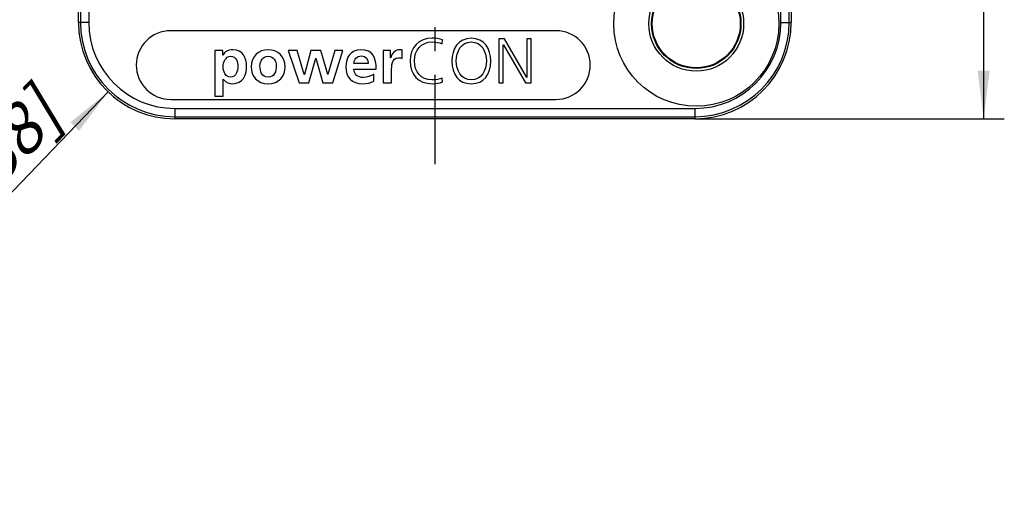
# Model space of a CAD drawing. Units: millimetres. Extents: x 0 to 420, y 0 to 297.
# Drawn here: x 56 to 127, y 142 to 178 of the extents above; entities that cross this region are included whole.
import ezdxf

# ---------------------------------------------------------------- set-up
doc = ezdxf.new("R2010")
doc.units = ezdxf.units.MM
doc.header["$LTSCALE"] = 23.1
doc.linetypes.add('CENTER', pattern=[0.6, 0.375, -0.075, 0.075, -0.075])
doc.layers.get('0').update_dxf_attribs({"linetype": 'CONTINUOUS'})
for name, color, linetype in [('AUSFORMSCHRAEGEN', 7, 'CONTINUOUS'), ('BEZUGSACHSEN', 7, 'CONTINUOUS'), ('RUNDUNGEN', 7, 'CONTINUOUS'), ('ZEICHNUNGSBEMASSUNGEN', 7, 'CONTINUOUS')]:
    doc.layers.add(name, color=color, linetype=linetype)
doc.styles.get("Standard").update_dxf_attribs({"font": 'txt', "width": 0.7})
doc.dimstyles.new('DIMSTYLE_2', dxfattribs={"dimtxt": 3.5, "dimasz": 3.5, "dimexe": 1.5, "dimexo": 0, "dimgap": 0.875, "dimtad": 1, "dimdec": 3, "dimlfac": 0.5, "dimdsep": 46, "dimtxsty": 'STANDARD', "dimblk": '_FILLED', "dimblk1": '_FILLED', "dimblk2": '_FILLED', "dimcen": 0.09, "dimclrt": 5, "dimadec": 3, "dimazin": 2, "dimtp": 0.3, "dimtm": 0.3, "dimtfac": 1, "dimtdec": 3, "dimtofl": 0, "dimtmove": 0, "dimatfit": 3, "dimldrblk": '_FILLED', "dimfxl": 1, "dimtolj": 1, "dimarcsym": 0})
doc.dimstyles.new('DIMSTYLE_7', dxfattribs={"dimtxt": 3.5, "dimasz": 3.5, "dimexe": 1.5, "dimexo": 0, "dimtad": 1, "dimdec": 3, "dimlfac": 0.5, "dimdsep": 46, "dimtxsty": 'STANDARD', "dimblk": '_FILLED', "dimblk1": '_FILLED', "dimblk2": '_FILLED', "dimcen": 0.09, "dimclrt": 5, "dimadec": 3, "dimazin": 2, "dimtp": 0.1, "dimtm": 0.1, "dimtfac": 1, "dimtdec": 3, "dimtofl": 0, "dimtmove": 0, "dimatfit": 3, "dimldrblk": '_FILLED', "dimfxl": 1, "dimtolj": 1, "dimarcsym": 0})

# ---------------------------------------------------------------- blocks, each defined once
blk = doc.blocks.new('_FILLED')
at = {"color": 0, "linetype": 'BYBLOCK'}
blk.add_solid([(0, 0), (-1, 0.125), (-1, -0.125)], dxfattribs=at)
blk = doc.blocks.new('*D1')
at = {"layer": 'ZEICHNUNGSBEMASSUNGEN', "color": 2, "linetype": 'CONTINUOUS'}
for p, q in [((104.853, 232.54), (127.342, 232.54)), ((125.842, 232.54), (125.842, 201.64)), ((125.842, 170.74), (125.842, 201.64)), ((104.853, 170.74), (127.342, 170.74))]:
    blk.add_line(p, q, dxfattribs=at)
at = {"layer": 'ZEICHNUNGSBEMASSUNGEN', "color": 2, "linetype": 'CONTINUOUS', "xscale": 3.5, "yscale": 3.5, "zscale": 3.5}
for p, rotation in [((125.842, 232.54), 90), ((125.842, 170.74), 270)]:
    blk.add_blockref('_FILLED', p, dxfattribs=dict(at, rotation=rotation))
at = {"layer": 'ZEICHNUNGSBEMASSUNGEN', "color": 5, "linetype": 'CONTINUOUS', "insert": (121.436, 201.64), "char_height": 3.5, "width": 34.875, "attachment_point": 2, "rotation": 90, "line_spacing_factor": 0.9}
blk.add_mtext('\\Q15.0;31{\\ftxt.shx;\\W1.000000;\\H3.500000; }[1.220]', dxfattribs=at)
blk = doc.blocks.new('*D11')
at = {"layer": 'ZEICHNUNGSBEMASSUNGEN', "color": 2, "linetype": 'CONTINUOUS'}
blk.add_line((62.204, 172.692), (42.007, 151.663), dxfattribs=at)
at = {"layer": 'ZEICHNUNGSBEMASSUNGEN', "color": 2, "linetype": 'CONTINUOUS', "xscale": 3.5, "yscale": 3.5, "zscale": 3.5, "rotation": 46.155716186}
blk.add_blockref('_FILLED', (62.204, 172.692), dxfattribs=at)
at = {"layer": 'ZEICHNUNGSBEMASSUNGEN', "color": 5, "linetype": 'CONTINUOUS', "insert": (56.493, 173.106), "char_height": 3.5, "width": 38.25, "attachment_point": 3, "rotation": 46.15572, "line_spacing_factor": 0.9}
blk.add_mtext('\\Q15.0;R3,5{\\ftxt.shx;\\W1.000000;\\H3.500000; }[.138]', dxfattribs=at)

msp = doc.modelspace()

# ---------------------------------------------------------------- linework, layer by layer
at = {"color": 7, "linetype": 'CONTINUOUS'}
for p, q in [((86.48183, 176.18279), (86.50017, 176.4762)), ((91.01134, 176.54039), (90.61249, 176.54039)), ((90.61249, 176.54039), (90.61249, 173.34039)), ((90.92882, 176.10027), (90.93799, 176.10027)), ((90.92882, 173.34039), (90.92882, 176.10027)), ((90.93799, 176.10027), (92.53799, 173.34039)), ((92.63885, 173.72549), (91.01134, 176.54039)), ((92.96435, 176.54039), (92.64802, 176.54039)), ((92.64802, 176.54039), (92.64802, 173.72549)), ((92.96435, 173.34039), (92.96435, 176.54039)), ((70.53971, 175.70142), (69.95289, 175.70142)), ((69.95289, 175.70142), (69.95289, 172.37764)), ((70.53971, 175.36675), (70.53971, 175.70142)), ((70.54888, 175.36675), (70.53971, 175.36675)), ((75.94028, 175.70142), (75.28928, 175.70142)), ((75.28928, 175.70142), (76.08698, 173.34039)), ((76.46292, 173.95471), (75.94028, 175.70142)), ((76.94888, 175.70142), (76.47208, 173.95471)), ((77.66406, 175.70142), (76.94888, 175.70142)), ((78.17753, 173.95471), (77.66406, 175.70142)), ((78.67724, 175.70142), (78.1867, 173.95471)), ((78.53971, 173.34039), (79.26406, 175.70142)), ((79.26406, 175.70142), (78.67724, 175.70142)), ((82.73913, 175.70142), (82.19357, 175.70142)), ((82.19357, 175.70142), (82.19357, 173.34039)), ((82.73913, 175.16503), (82.73913, 175.70142)), ((83.58269, 175.11918), (83.58269, 175.73809)), ((76.78842, 173.34039), (77.29272, 175.14211)), ((77.29272, 175.14211), (77.30188, 175.14211)), ((77.30188, 175.14211), (77.81535, 173.34039)), ((81.11163, 174.75242), (80.06635, 174.75242)), ((82.7483, 175.16503), (82.73913, 175.16503)), ((76.47208, 173.95471), (76.46292, 173.95471)), ((78.1867, 173.95471), (78.17753, 173.95471)), ((80.06635, 174.33065), (81.69845, 174.33065)), ((81.52423, 173.47334), (81.52423, 173.97305)), ((82.8079, 173.34039), (82.8079, 174.20686)), ((70.56721, 173.61087), (70.57638, 173.61087)), ((70.56721, 172.37764), (70.56721, 173.61087)), ((76.08698, 173.34039), (76.78842, 173.34039)), ((77.81535, 173.34039), (78.53971, 173.34039)), ((82.19357, 173.34039), (82.8079, 173.34039)), ((86.50017, 173.42291), (86.48183, 173.69798)), ((90.61249, 173.34039), (90.92882, 173.34039)), ((92.53799, 173.34039), (92.96435, 173.34039)), ((92.64802, 173.72549), (92.63885, 173.72549)), ((69.95289, 172.37764), (70.56721, 172.37764))]:
    msp.add_line(p, q, dxfattribs=at)
for points in [[(85.76664, 176.5954), (84.77638, 176.5954), (84.15289, 175.91231), (84.15289, 174.94039)], [(84.46922, 174.94039), (84.46922, 175.73351), (84.93684, 176.32033), (85.76664, 176.32033)], [(86.50017, 176.4762), (86.33512, 176.56331), (85.95461, 176.5954), (85.76664, 176.5954)], [(85.76664, 176.32033), (85.99128, 176.32033), (86.28011, 176.28824), (86.48183, 176.18279)], [(88.60446, 176.5954), (87.64171, 176.5954), (87.18784, 175.80686), (87.19701, 174.94039)], [(87.51335, 174.94039), (87.51335, 175.6189), (87.8526, 176.32033), (88.60446, 176.32033)], [(90.01248, 174.94038), (90.02108, 175.80686), (89.56721, 176.5954), (88.60446, 176.5954)], [(88.60446, 176.32033), (89.35633, 176.32033), (89.69558, 175.6189), (89.69558, 174.94039)], [(71.2824, 175.75643), (70.92022, 175.75643), (70.68641, 175.59597), (70.54888, 175.36675)], [(72.27266, 174.52778), (72.27266, 175.17878), (72.00676, 175.75643), (71.2824, 175.75643)], [(73.83598, 175.75643), (73.13913, 175.75643), (72.60274, 175.28423), (72.60274, 174.50486)], [(75.0738, 174.50486), (75.0738, 175.28423), (74.53741, 175.75643), (73.83598, 175.75643)], [(80.57524, 175.75643), (79.84171, 175.75643), (79.47954, 175.19254), (79.47954, 174.50944)], [(81.69845, 174.33065), (81.69845, 175.15586), (81.45088, 175.75643), (80.57524, 175.75643)], [(83.39472, 175.75643), (83.02796, 175.75643), (82.77581, 175.38509), (82.7483, 175.16503)], [(83.58269, 175.73809), (83.5185, 175.75643), (83.45432, 175.75643), (83.39472, 175.75643)], [(70.5718, 174.52778), (70.5718, 174.85787), (70.72767, 175.27964), (71.12194, 175.27964)], [(71.12194, 175.27964), (71.5208, 175.27964), (71.63082, 174.84411), (71.63082, 174.52778)], [(73.24458, 174.57821), (73.24458, 174.93122), (73.43713, 175.27964), (73.83598, 175.27964)], [(73.83598, 175.27964), (74.23942, 175.27964), (74.43197, 174.94039), (74.43197, 174.57821)], [(80.06635, 174.75242), (80.09386, 175.06875), (80.26807, 175.30715), (80.61191, 175.30715)], [(80.61191, 175.30715), (80.95575, 175.30715), (81.09329, 175.05042), (81.11163, 174.75242)], [(82.8079, 174.20686), (82.8079, 174.54612), (82.8079, 175.16961), (83.30762, 175.16961)], [(83.30762, 175.16961), (83.41764, 175.16961), (83.52767, 175.15128), (83.58269, 175.11918)], [(84.15289, 174.94039), (84.15289, 173.95013), (84.75804, 173.28537), (85.76664, 173.28537)], [(85.76664, 173.56044), (84.92309, 173.56044), (84.46922, 174.13351), (84.46922, 174.94039)], [(87.19701, 174.94039), (87.20618, 173.9593), (87.68297, 173.28537), (88.60446, 173.28537)], [(88.60446, 173.56044), (87.8526, 173.56044), (87.51335, 174.26188), (87.51335, 174.94039)], [(89.69558, 174.94039), (89.69558, 174.26188), (89.35633, 173.56044), (88.60446, 173.56044)], [(88.60446, 173.28537), (89.52595, 173.28537), (90.00274, 173.9593), (90.01248, 174.94038)], [(71.11277, 173.76216), (70.70475, 173.76216), (70.5718, 174.19311), (70.5718, 174.52778)], [(71.63082, 174.52778), (71.63082, 174.20228), (71.51621, 173.76216), (71.11277, 173.76216)], [(71.26865, 173.28537), (72.00676, 173.28537), (72.27266, 173.88136), (72.27266, 174.52778)], [(72.60274, 174.50486), (72.60274, 173.82635), (73.05661, 173.28537), (73.83598, 173.28537)], [(73.83598, 173.76216), (73.36836, 173.76216), (73.24458, 174.18852), (73.24458, 174.57821)], [(74.43197, 174.57821), (74.43197, 174.18394), (74.30819, 173.76216), (73.83598, 173.76216)], [(73.83598, 173.28537), (74.61994, 173.28537), (75.0738, 173.82635), (75.0738, 174.50486)], [(79.47954, 174.50944), (79.47954, 173.73466), (79.9334, 173.28537), (80.71277, 173.28537)], [(80.74028, 173.73466), (80.35976, 173.73466), (80.09386, 173.95013), (80.06635, 174.33065)], [(81.52423, 173.97305), (81.29501, 173.84469), (81.03827, 173.73466), (80.74028, 173.73466)], [(70.57638, 173.61087), (70.79186, 173.34956), (71.00733, 173.28537), (71.26865, 173.28537)], [(80.71277, 173.28537), (81.04286, 173.28537), (81.29959, 173.34956), (81.52423, 173.47334)], [(86.48183, 173.69798), (86.29845, 173.58795), (85.97753, 173.56044), (85.76664, 173.56044)], [(85.76664, 173.28537), (85.96836, 173.28537), (86.32595, 173.31746), (86.50017, 173.42291)]]:
    msp.add_open_spline(points, degree=3, dxfattribs=at)
at = {"layer": 'AUSFORMSCHRAEGEN', "color": 7, "linetype": 'CONTINUOUS'}
for p, q in [((60.05289, 177.74039), (60.05289, 225.54039)), ((111.85289, 225.54039), (111.85289, 177.74039)), ((104.85289, 170.74039), (67.05289, 170.74039))]:
    msp.add_line(p, q, dxfattribs=at)
msp.add_circle((104.95289, 177.64039), 3.2, dxfattribs=at)
for centre, start, end in [((67.05289, 177.74039), 180, 270), ((104.85289, 177.74039), 270, 360)]:
    msp.add_arc(centre, 7, start, end, dxfattribs=at)
at = {"layer": 'BEZUGSACHSEN', "color": 7, "linetype": 'CENTER'}
msp.add_line((85.95289, 201.64039), (85.95289, 167.44577), dxfattribs=at)
at = {"layer": 'BEZUGSACHSEN', "color": 7, "linetype": 'CONTINUOUS'}
for p, q in [((94.75289, 177.14039), (66.75289, 177.14039)), ((66.75289, 172.14039), (94.75289, 172.14039))]:
    msp.add_line(p, q, dxfattribs=at)
msp.add_circle((104.95289, 177.64039), 6, dxfattribs=at)
for centre, start, end in [((66.75289, 174.64039), 90, 270), ((94.75289, 174.64039), 270, 90)]:
    msp.add_arc(centre, 2.5, start, end, dxfattribs=at)
at = {"layer": 'RUNDUNGEN', "color": 9, "linetype": 'CONTINUOUS'}
for p, q in [((60.19969, 225.54039), (60.19969, 177.74039)), ((60.7996, 225.54039), (60.7996, 177.74039)), ((111.10617, 177.74039), (111.10617, 225.54039)), ((111.70608, 177.74039), (111.70608, 225.54039)), ((60.7996, 177.74039), (60.05289, 177.74039)), ((111.10617, 177.74039), (111.85289, 177.74039)), ((67.05289, 171.4871), (104.85289, 171.4871)), ((67.05289, 171.4871), (67.05289, 170.74039)), ((104.85289, 171.4871), (104.85289, 170.74039)), ((67.05289, 170.88719), (104.85289, 170.88719))]:
    msp.add_line(p, q, dxfattribs=at)
for radius in [3.44543, 3.25081]:
    msp.add_circle((104.95289, 177.64039), radius, dxfattribs=at)
for centre, radius, start, end in [((67.05289, 177.74039), 6.85319, 180, 270), ((67.05289, 177.74039), 6.25329, 180, 270), ((104.85289, 177.74039), 6.85319, 270, 360), ((104.85289, 177.74039), 6.25329, 270, 360)]:
    msp.add_arc(centre, radius, start, end, dxfattribs=at)

# ---------------------------------------------------------------- dimensions: what is measured, and where the dimension line sits
at = {"layer": 'ZEICHNUNGSBEMASSUNGEN', "color": 2, "linetype": 'CONTINUOUS'}
dim = msp.add_linear_dim(base=(125.842, 170.74039), p1=(104.85289, 232.54039), p2=(104.85289, 170.74039), angle=270, dimstyle='DIMSTYLE_2', dxfattribs=at)
dim.commit()
dim.dimension.update_dxf_attribs({"geometry": '*D1', "text_midpoint": (125.842, 201.64039), "dimtype": 160})
dim = msp.add_radius_dim(center=(67.05289, 177.74039), mpoint=(62.20398, 172.69181), text='R<>', dimstyle='DIMSTYLE_7', override={"dimpost": '<>'}, dxfattribs=at)
dim.commit()
dim.dimension.update_dxf_attribs({"geometry": '*D11', "text_midpoint": (48.92324, 162.69826), "dimtype": 164})

doc.saveas('drawing.dxf')
